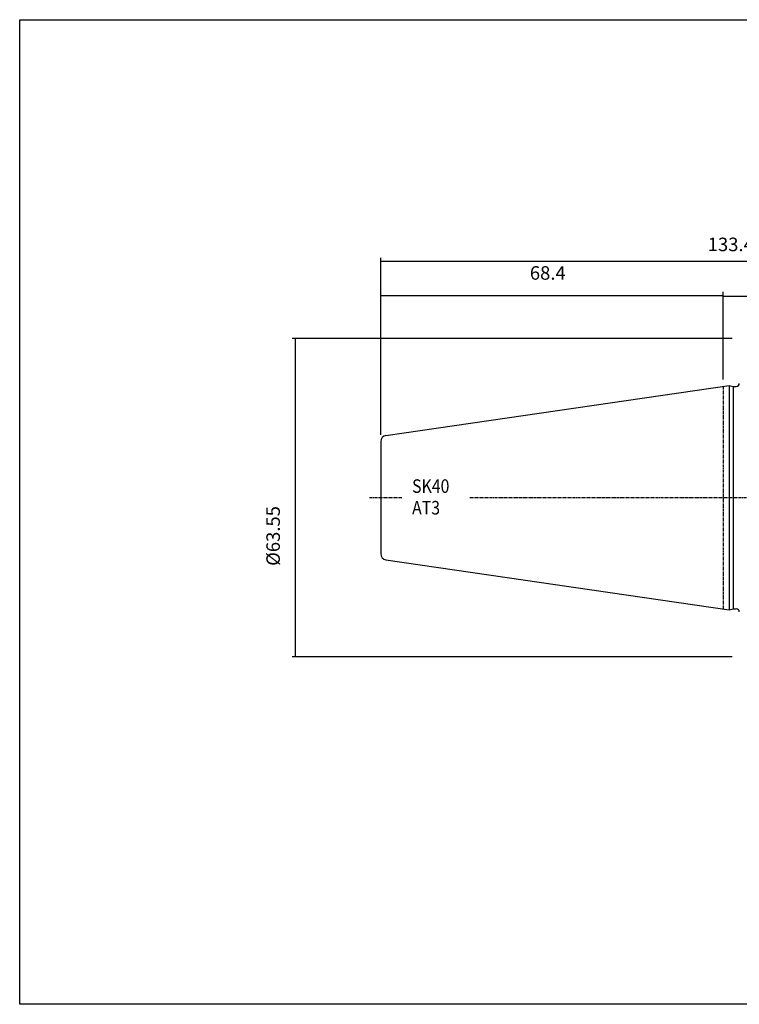
# Model space of a CAD drawing. Extents: x 0 to 287, y -5 to 192.
# Drawn here: x 0 to 144, y -5 to 192 of the extents above; entities that cross this region are included whole.
import ezdxf

# ---------------------------------------------------------------- set-up
doc = ezdxf.new("R2010")
doc.units = 0
doc.header["$MEASUREMENT"] = 0
doc.linetypes.add('CENTER', pattern=[0.95, 0.625, -0.125, 0.075, -0.125])
doc.layers.add('CK_LEVEL_1', color=7, linetype='CONTINUOUS')
doc.styles.add('BOX', font='txt.shx', dxfattribs={"height": 1})
doc.dimstyles.new('DIMSTYLE1', dxfattribs={"dimtxt": 2.7, "dimasz": 2.7, "dimexe": 2.7, "dimexo": 0.0625, "dimgap": 0.09, "dimtad": 0, "dimtih": 1, "dimtoh": 1, "dimdec": 4, "dimzin": 0, "dimtxsty": 'STANDARD', "dimcen": 0.09, "dimazin": 3, "dimtfac": 1, "dimtdec": 4, "dimtofl": 0, "dimtmove": 0, "dimatfit": 3, "dimtolj": 1, "dimtzin": 0})

# ---------------------------------------------------------------- blocks, each defined once
blk = doc.blocks.new('*D0')
at = {"layer": 'CK_LEVEL_1', "color": 4, "linetype": 'CONTINUOUS'}
for p, q in [((140.62, 120.24), (140.62, 137.59)), ((140.62, 136.92), (205.62, 136.92)), ((205.62, 98.01), (205.62, 137.59))]:
    blk.add_line(p, q, dxfattribs=at)
for points in [[(140.62, 136.92), (143.32, 137.32), (143.32, 136.51), (140.62, 136.92)], [(205.62, 136.92), (202.92, 136.51), (202.92, 137.32), (205.62, 136.92)]]:
    blk.add_solid(points, dxfattribs=at)
at = {"layer": 'CK_LEVEL_1', "color": 4, "linetype": 'CONTINUOUS', "style": 'BOX'}
blk.add_text('65', height=2.7, dxfattribs=at).set_placement((174.6, 138.94))
blk = doc.blocks.new('*D1')
at = {"layer": 'CK_LEVEL_1', "color": 4, "linetype": 'CONTINUOUS'}
for p, q in [((72.22, 109.23), (72.22, 144.54)), ((72.22, 143.86), (205.62, 143.86)), ((205.62, 98.01), (205.62, 144.54))]:
    blk.add_line(p, q, dxfattribs=at)
for points in [[(72.22, 143.86), (74.92, 144.27), (74.92, 143.46), (72.22, 143.86)], [(205.62, 143.86), (202.92, 143.46), (202.92, 144.27), (205.62, 143.86)]]:
    blk.add_solid(points, dxfattribs=at)
at = {"layer": 'CK_LEVEL_1', "color": 4, "linetype": 'CONTINUOUS', "style": 'BOX'}
blk.add_text('133.4', height=2.7, dxfattribs=at).set_placement((137.52, 145.89))
blk = doc.blocks.new('*D2')
at = {"layer": 'CK_LEVEL_1', "color": 4, "linetype": 'CONTINUOUS'}
for p, q in [((72.22, 109.23), (72.22, 137.74)), ((140.62, 120.24), (140.62, 137.74)), ((72.22, 137.06), (140.62, 137.06))]:
    blk.add_line(p, q, dxfattribs=at)
for points in [[(72.22, 137.06), (74.92, 137.47), (74.92, 136.66), (72.22, 137.06)], [(140.62, 137.06), (137.92, 136.66), (137.92, 137.47), (140.62, 137.06)]]:
    blk.add_solid(points, dxfattribs=at)
at = {"layer": 'CK_LEVEL_1', "color": 4, "linetype": 'CONTINUOUS', "style": 'BOX'}
blk.add_text('68.4', height=2.7, dxfattribs=at).set_placement((102, 140.19))
blk = doc.blocks.new('*D4')
at = {"layer": 'CK_LEVEL_1', "color": 4, "linetype": 'CONTINUOUS'}
for p, q in [((142.37, 128.44), (54.53, 128.44)), ((55.21, 64.89), (55.21, 128.44)), ((142.37, 64.89), (54.53, 64.89))]:
    blk.add_line(p, q, dxfattribs=at)
for points in [[(55.21, 128.44), (55.61, 125.74), (54.8, 125.74), (55.21, 128.44)], [(55.21, 64.89), (54.8, 67.59), (55.61, 67.59), (55.21, 64.89)]]:
    blk.add_solid(points, dxfattribs=at)
at = {"layer": 'CK_LEVEL_1', "color": 4, "linetype": 'CONTINUOUS', "style": 'BOX'}
blk.add_text('%%c63.55', height=2.7, rotation=90, dxfattribs=at).set_placement((52.08, 83.05))

msp = doc.modelspace()

# ---------------------------------------------------------------- linework, layer by layer
at = {"layer": 'CK_LEVEL_1', "color": 7, "linetype": 'CONTINUOUS'}
for p, q in [((73.25069, 109.06472), (141.82385, 119.06497)), ((141.82385, 119.06497), (141.82385, 74.26497)), ((141.82385, 119.06497), (142.57026, 118.86497)), ((142.57026, 118.86497), (142.57026, 74.46497)), ((142.57026, 118.86497), (143.22385, 118.86497)), ((72.22385, 107.87728), (72.22385, 85.45266)), ((72.22385, 107.87728), (72.22385, 85.45266)), ((73.25069, 84.26522), (141.82385, 74.26497)), ((141.82385, 74.26497), (142.57026, 74.46497)), ((142.57026, 74.46497), (143.22385, 74.46497)), ((142.57026, 74.46497), (143.22385, 74.46497))]:
    msp.add_line(p, q, dxfattribs=at)
at = {"layer": 'CK_LEVEL_1', "color": 1, "linetype": 'CENTER'}
for p, q in [((140.62385, 118.88997), (140.62385, 74.43997)), ((140.62385, 118.88997), (140.62385, 74.43997)), ((69.98035, 96.66497), (76.41948, 96.66497)), ((90.03557, 96.66497), (209.51035, 96.66497))]:
    msp.add_line(p, q, dxfattribs=at)
at = {"layer": 'CK_LEVEL_1', "color": 6, "linetype": 'CONTINUOUS'}
msp.add_polyline3d([(0.12385, 192.11497, 0), (287.49385, 192.11497, 0), (287.49385, -4.51203, 0), (0.12385, -4.51203, 0), (0.12385, 192.11497, 0)], dxfattribs=at)
at = {"layer": 'CK_LEVEL_1', "color": 7, "linetype": 'CONTINUOUS'}
for centre, radius, start, end in [((143.22385, 119.46497), 0.6, 270, 360), ((73.42385, 107.87728), 1.2, 98.297145, 180), ((73.42385, 85.45266), 1.2, 180, 261.702855), ((143.22385, 73.86497), 0.6, 0, 90)]:
    msp.add_arc(centre, radius, start, end, dxfattribs=at)

# ---------------------------------------------------------------- texts
at = {"layer": 'CK_LEVEL_1', "color": 4, "linetype": 'CONTINUOUS', "style": 'BOX', "width": 0.86}
for s, p in [('SK40', (78.48105, 97.62567)), ('AT3', (78.48105, 93.30567))]:
    msp.add_text(s, height=2.7, dxfattribs=at).set_placement(p)

# ---------------------------------------------------------------- dimensions: what is measured, and where the dimension line sits
at = {"layer": 'CK_LEVEL_1', "color": 4, "linetype": 'CONTINUOUS'}
for base, p1, p2, picture, middle in [((72.22385, 143.86132), (72.22385, 107.87728), (205.62385, 96.66497), '*D1', (137.52468, 145.88632)), ((72.22385, 137.06292), (72.22385, 107.87728), (140.62385, 118.88997), '*D2', (102.00422, 140.19492)), ((140.62385, 136.91755), (140.62385, 118.88997), (205.62385, 96.66497), '*D0', (174.59993, 138.94255))]:
    dim = msp.add_linear_dim(base=base, p1=p1, p2=p2, dimstyle='DIMSTYLE1', dxfattribs=at)
    dim.commit()
    dim.dimension.update_dxf_attribs({"geometry": picture, "text_midpoint": middle})
dim = msp.add_linear_dim(base=(55.20936, 64.88997), p1=(143.72385, 64.88997), p2=(143.72385, 128.43997), angle=90, dimstyle='DIMSTYLE1', dxfattribs=at)
dim.commit()
dim.dimension.update_dxf_attribs({"geometry": '*D4', "text_midpoint": (52.07736, 83.05053)})

doc.saveas('drawing.dxf')
